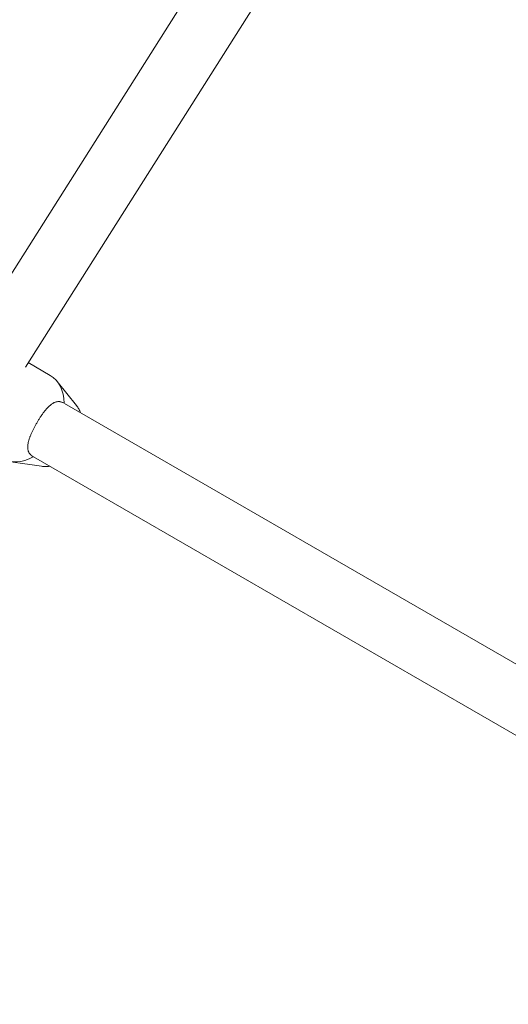
# Model space of a CAD drawing. Units: millimetres. Extents: x -3010 to 10895, y -12327 to 2655.
# Drawn here: x 2416 to 2558, y -1625 to -1338 of the extents above; entities that cross this region are included whole.
import ezdxf

# ---------------------------------------------------------------- set-up
doc = ezdxf.new("R2010")
doc.units = ezdxf.units.MM
doc.header["$MEASUREMENT"] = 0
doc.layers.add('Work Layer', color=7, linetype='Continuous', lineweight=0)

# ---------------------------------------------------------------- blocks, each defined once
blk = doc.blocks.new('Block_8')
at = {"layer": 'Work Layer', "color": 252, "lineweight": 9, "true_color": 0x919191}
for points, knots in [([(2090.06, -474.47), (2037.15, -474.47), (1984.94, -476.58), (1933.08, -480.46), (1915.79, -481.87), (1898.5, -483.28), (1881.57, -485.05), (1865.24, -486.67), (1849.1, -488.78), (1832.91, -490.78), (1832.91, -490.78), (4356.43, -3014.3), (4356.43, -3014.3), (4356.43, -3014.3), (5056.43, -3014.3), (5056.43, -3014.3), (5056.43, -3014.3), (2516.59, -474.47), (2516.59, -474.47), (2516.59, -474.47), (2090.06, -474.47), (2090.06, -474.47)], [0, 0, 0, 0, 1, 1, 1, 2, 2, 2, 3, 3, 3, 4, 4, 4, 5, 5, 5, 6, 6, 6, 7, 7, 7, 7]), ([(1734.46, -505.16), (1719.29, -507.98), (1704.48, -510.8), (1689.3, -513.62), (1677.67, -516.09), (1666.02, -518.56), (1654.38, -521.03), (1621.93, -528.09), (1589.47, -535.85), (1557.37, -544.67), (1539.73, -549.61), (1522.44, -554.55), (1504.8, -559.84), (1483.64, -566.19), (1462.47, -572.89), (1441.31, -579.95), (1419.79, -587), (1398.97, -594.76), (1377.81, -602.52), (1345.98, -614.43), (1314.34, -627.17), (1282.87, -640.74), (1282.87, -640.74), (3656.43, -3014.3), (3656.43, -3014.3), (3656.43, -3014.3), (4356.43, -3014.3), (4356.43, -3014.3), (4356.43, -3014.3), (1832.91, -490.78), (1832.91, -490.78), (1799.81, -494.88), (1766.92, -499.47), (1734.46, -505.16)], [0, 0, 0, 0, 1, 1, 1, 2, 2, 2, 3, 3, 3, 4, 4, 4, 5, 5, 5, 6, 6, 6, 7, 7, 7, 8, 8, 8, 9, 9, 9, 10, 10, 10, 11, 11, 11, 11]), ([(1190.48, -683.31), (1149.56, -703.77), (1108.99, -725.29), (1068.77, -748.57), (1027.85, -772.21), (988.34, -796.9), (949.53, -823.01), (930.48, -836.06), (911.43, -849.11), (892.74, -862.87), (877.21, -873.81), (862.04, -885.45), (846.88, -897.09), (845.39, -898.12), (844.02, -899.37), (842.56, -900.44), (842.56, -900.44), (3032.7, -3090.58), (3032.7, -3090.58), (3211.23, -3041.22), (3399.07, -3014.3), (3593.31, -3014.3), (3593.31, -3014.3), (3656.43, -3014.3), (3656.43, -3014.3), (3656.43, -3014.3), (1282.87, -640.74), (1282.87, -640.74), (1251.9, -654.1), (1221.1, -668.26), (1190.48, -683.31)], [0, 0, 0, 0, 1, 1, 1, 2, 2, 2, 3, 3, 3, 4, 4, 4, 5, 5, 5, 6, 6, 6, 7, 7, 7, 8, 8, 8, 9, 9, 9, 10, 10, 10, 10]), ([(823.24, -915.44), (799.95, -933.78), (777.38, -952.48), (755.15, -971.88), (742.81, -982.82), (730.46, -993.4), (718.46, -1004.34), (706.12, -1015.27), (693.77, -1026.56), (682.13, -1037.85), (658.49, -1060.43), (635.56, -1083.36), (613.33, -1107), (570.38, -1152.34), (529.5, -1199.42), (490.5, -1248.38), (490.5, -1248.38), (2539.98, -3297.86), (2539.98, -3297.86), (2693.04, -3208.91), (2858.27, -3138.8), (3032.7, -3090.58), (3032.7, -3090.58), (842.56, -900.44), (842.56, -900.44), (836.02, -905.25), (829.58, -910.25), (823.24, -915.44)], [0, 0, 0, 0, 1, 1, 1, 2, 2, 2, 3, 3, 3, 4, 4, 4, 5, 5, 5, 6, 6, 6, 7, 7, 7, 8, 8, 8, 9, 9, 9, 9]), ([(486.34, -1253.4), (484.22, -1255.16), (482.81, -1257.28), (481.75, -1259.4), (472.93, -1270.68), (464.11, -1282.33), (455.29, -1293.97), (435.18, -1320.07), (416.49, -1346.88), (398.5, -1374.05), (389.32, -1387.45), (380.15, -1401.21), (371.33, -1414.97), (362.51, -1428.73), (353.69, -1442.49), (345.23, -1456.6), (323.7, -1492.23), (303.6, -1528.21), (284.2, -1564.9), (283.14, -1566.67), (282.08, -1568.78), (281.02, -1570.9), (261.67, -1608.22), (243.36, -1645.91), (226.37, -1684.25), (226.37, -1684.25), (2140.7, -3598.57), (2140.7, -3598.57), (2261.02, -3483.23), (2394.95, -3382.14), (2539.98, -3297.86), (2539.98, -3297.86), (490.5, -1248.38), (490.5, -1248.38), (489.15, -1250.08), (487.69, -1251.69), (486.34, -1253.4)], [0, 0, 0, 0, 1, 1, 1, 2, 2, 2, 3, 3, 3, 4, 4, 4, 5, 5, 5, 6, 6, 6, 7, 7, 7, 8, 8, 8, 9, 9, 9, 10, 10, 10, 11, 11, 11, 12, 12, 12, 12])]:
    blk.add_open_spline(points, degree=3, knots=knots, dxfattribs=at)
blk = doc.blocks.new('Block_9')
at = {"layer": 'Work Layer', "color": 240, "lineweight": 9, "true_color": 0xea1f27}
blk.add_open_spline([(6448.08, -9245.77), (6448.08, -9245.77), (5937.26, -9747.07), (5937.26, -9747.07), (5937.26, -9747.07), (5774.64, -10025.76), (5774.64, -10025.76), (5774.64, -10025.76), (5602.12, -10706.62), (5602.12, -10706.62), (5501.58, -11102.44), (5280.75, -11457.69), (4969.95, -11722.27), (4969.95, -11722.27), (4870.46, -11806.94), (4870.46, -11806.94), (4503.93, -12119.5), (4048.84, -12277.19), (3592.7, -12277.19), (3184.54, -12277.19), (2775.66, -12150.9), (2427.83, -11895.84), (2427.83, -11895.84), (2322.35, -11818.58), (2322.35, -11818.58), (1956.16, -11549.76), (1694.05, -11162.77), (1580.46, -10722.85), (1580.46, -10722.85), (1397.72, -10015.89), (1397.72, -10015.89), (1397.72, -10015.89), (1281.3, -9807.39), (1281.3, -9807.39), (1281.3, -9807.39), (-910.16, -9807.39), (-910.16, -9807.39), (-2070.09, -9807.39), (-3010.24, -8867.24), (-3010.24, -7707.66), (-3010.24, -6851.12), (-2497.66, -6114.52), (-1762.46, -5787.84), (-1762.46, -5787.84), (-1709.55, -5696.47), (-1709.55, -5696.47), (-1709.55, -5696.47), (-1183.56, -4790.19), (-1183.56, -4790.19), (-1183.56, -4790.19), (-1183.91, -4789.84), (-1183.91, -4789.84), (-1228.71, -4693.53), (-1282.69, -4585.58), (-1348.3, -4465.63), (-1570.56, -4058.88), (-1768.46, -3874.38), (-1802.33, -3844.04), (-2182.27, -3562.87), (-2408.4, -3118.02), (-2409.81, -2642.83), (-2409.81, -2642.83), (-2410.16, -2520.42), (-2410.16, -2520.42), (-2411.93, -1931.28), (-2068.67, -1395.41), (-1532.45, -1150.93), (-1532.45, -1150.93), (-1410.75, -1095.55), (-1410.75, -1095.55), (-1205.43, -1002.06), (-995.53, -952.67), (-784.57, -952.67), (-621.58, -952.67), (-457.89, -982.31), (-295.26, -1043.69), (-250.46, -1057.1), (-36.68, -1117.42), (277.65, -1144.94), (328.1, -1026.4), (391.95, -911.75), (469.21, -802.74), (469.21, -802.74), (920.06, -167.04), (920.06, -167.04), (920.06, -167.04), (962.74, -91.19), (962.74, -91.19), (962.74, -91.19), (1300, 637.65), (1300, 637.65), (1550.12, 1177.75), (2033.07, 1544.64), (2580.93, 1663.53), (2711.47, 1734.44), (2850.46, 1789.47), (2994.39, 1827.57), (2994.39, 1827.57), (3117.87, 1860.02), (3117.87, 1860.02), (3271.67, 1900.24), (3428.67, 1920.35), (3584.94, 1920.35), (3923.25, 1920.35), (4258.39, 1826.86), (4551.2, 1646.24), (4979.82, 1381.66), (5281.09, 953.39), (5385.17, 460.56), (5385.17, 460.56), (5414.09, 324.74), (5414.09, 324.74), (5414.8, 320.85), (5415.5, 317.33), (5416.21, 313.45), (5420.09, 294.05), (5423.97, 274.29), (5427.5, 254.89), (5423.97, 274.29), (5420.45, 293.69), (5416.56, 313.09), (5416.56, 313.09), (5995.12, -685.97), (5995.12, -685.97), (6190.2, -782.63), (6367.65, -909.63), (6521.11, -1060.98), (6521.11, -1060.98), (6558.86, -1060.62), (6558.86, -1060.62), (6821.68, -812.62), (7148, -636.58), (7506.77, -555.09), (7506.77, -555.09), (7638.36, -525.46), (7638.36, -525.46), (8736.9, -275.69), (9829.81, -964.31), (10079.58, -2062.86), (10249.62, -2812.87), (9983.27, -3559.7), (9447.76, -4038.07), (9447.76, -4038.07), (8680.82, -5344.4), (8680.82, -5344.4), (8681.17, -5339.82), (8681.88, -5335.58), (8682.23, -5331), (8664.59, -5503.86), (8625.78, -5670.72), (8568.63, -5828.77), (8773.95, -6185.43), (8950.34, -6350.17), (8982.44, -6378.39), (9362.38, -6659.56), (9588.51, -7104.41), (9589.93, -7579.25), (9589.93, -7579.25), (9590.28, -7702.02), (9590.28, -7702.02), (9592.04, -8291.16), (9248.43, -8827.03), (8712.21, -9071.5), (8712.21, -9071.5), (8590.5, -9126.89), (8590.5, -9126.89), (8385.54, -9220.37), (8175.64, -9269.76), (7964.68, -9269.76), (7801.34, -9269.76), (7637.65, -9240.13), (7475.02, -9178.74), (7417.52, -9161.46), (7081.67, -9067.27), (6611.78, -9063.74), (6611.78, -9063.74), (6448.08, -9245.77), (6448.08, -9245.77)], degree=3, knots=[0, 0, 0, 0, 1, 1, 1, 2, 2, 2, 3, 3, 3, 4, 4, 4, 5, 5, 5, 6, 6, 6, 7, 7, 7, 8, 8, 8, 9, 9, 9, 10, 10, 10, 11, 11, 11, 12, 12, 12, 13, 13, 13, 14, 14, 14, 15, 15, 15, 16, 16, 16, 17, 17, 17, 18, 18, 18, 19, 19, 19, 20, 20, 20, 21, 21, 21, 22, 22, 22, 23, 23, 23, 24, 24, 24, 25, 25, 25, 26, 26, 26, 27, 27, 27, 28, 28, 28, 29, 29, 29, 30, 30, 30, 31, 31, 31, 32, 32, 32, 33, 33, 33, 34, 34, 34, 35, 35, 35, 36, 36, 36, 37, 37, 37, 38, 38, 38, 39, 39, 39, 40, 40, 40, 41, 41, 41, 42, 42, 42, 43, 43, 43, 44, 44, 44, 45, 45, 45, 46, 46, 46, 47, 47, 47, 48, 48, 48, 49, 49, 49, 50, 50, 50, 51, 51, 51, 52, 52, 52, 53, 53, 53, 54, 54, 54, 55, 55, 55, 56, 56, 56, 57, 57, 57, 58, 58, 58, 59, 59, 59, 59], dxfattribs=at)

msp = doc.modelspace()

# ---------------------------------------------------------------- linework, layer by layer
at = {"layer": 'Work Layer', "color": 18, "lineweight": 9, "true_color": 0x000000}
for p, q in [((2401.21, -1431.19), (2537.85, -1215.47)), ((2417.5, -1439.1), (2553.11, -1225.01)), ((2418.32, -1437.81), (2424.72, -1441.51)), ((2432.38, -1450.3), (2426.75, -1443.27)), ((2622.42, -1561.42), (2428.85, -1449.67)), ((2422.17, -1467.99), (2413.26, -1466.64)), ((2613.42, -1577.01), (2419.85, -1465.26))]:
    msp.add_line(p, q, dxfattribs=at)
for points in [[(2428.79, -1449.63)], [(2432.38, -1450.3), (2432.56, -1450.54), (2432.73, -1450.79), (2432.9, -1451.04), (2433.05, -1451.3), (2433.19, -1451.56), (2433.32, -1451.83), (2433.44, -1452.1), (2433.56, -1452.38)], [(2424.56, -1467.97), (2424.26, -1468.01), (2423.96, -1468.04), (2423.66, -1468.06), (2423.36, -1468.07), (2423.07, -1468.07), (2422.77, -1468.05), (2422.47, -1468.03), (2422.17, -1467.99)]]:
    msp.add_lwpolyline(points, dxfattribs=at)
for points in [[(2428.79, -1449.63), (2428.74, -1445.94), (2427.25, -1442.97), (2424.72, -1441.51)], [(2410.72, -1465.76), (2413.25, -1467.22), (2416.57, -1467.02), (2419.79, -1465.22)]]:
    msp.add_open_spline(points, degree=3, dxfattribs=at)
msp.add_open_spline([(2419.7, -1465.16), (2419.58, -1465.09), (2419.47, -1465.01), (2419.47, -1465.01), (2419.36, -1464.93), (2419.25, -1464.84), (2419.25, -1464.84), (2419.15, -1464.76), (2419.06, -1464.67), (2419.06, -1464.67), (2418.97, -1464.58), (2418.88, -1464.48), (2418.88, -1464.48), (2418.79, -1464.38), (2418.71, -1464.27), (2418.71, -1464.27), (2418.63, -1464.16), (2418.56, -1464.05), (2418.56, -1464.05), (2418.5, -1463.93), (2418.44, -1463.81), (2418.44, -1463.81), (2418.39, -1463.69), (2418.34, -1463.56), (2418.34, -1463.56), (2418.3, -1463.44), (2418.27, -1463.31), (2418.27, -1463.31), (2418.24, -1463.18), (2418.21, -1463.04), (2418.21, -1463.04), (2418.19, -1462.91), (2418.18, -1462.77), (2418.18, -1462.77), (2418.17, -1462.63), (2418.16, -1462.49), (2418.16, -1462.49), (2418.16, -1462.34), (2418.17, -1462.2), (2418.17, -1462.2), (2418.18, -1462.05), (2418.19, -1461.9), (2418.19, -1461.9), (2418.21, -1461.75), (2418.23, -1461.6), (2418.23, -1461.6), (2418.25, -1461.45), (2418.28, -1461.3), (2418.28, -1461.3), (2418.31, -1461.15), (2418.35, -1460.99), (2418.35, -1460.99), (2418.38, -1460.83), (2418.43, -1460.67), (2418.43, -1460.67), (2418.47, -1460.5), (2418.52, -1460.33), (2418.52, -1460.33), (2418.57, -1460.16), (2418.63, -1459.99), (2418.63, -1459.99), (2418.63, -1459.99), (2418.69, -1459.81), (2418.69, -1459.81), (2418.69, -1459.81), (2418.75, -1459.63), (2418.75, -1459.63), (2418.75, -1459.63), (2418.82, -1459.45), (2418.82, -1459.45), (2418.82, -1459.45), (2418.89, -1459.27), (2418.89, -1459.27), (2418.89, -1459.27), (2418.96, -1459.08), (2418.96, -1459.08), (2418.96, -1459.08), (2419.04, -1458.89), (2419.04, -1458.89), (2419.04, -1458.89), (2419.12, -1458.71), (2419.12, -1458.71), (2419.12, -1458.71), (2419.2, -1458.52), (2419.2, -1458.52), (2419.2, -1458.52), (2419.28, -1458.32), (2419.28, -1458.32), (2419.28, -1458.32), (2419.37, -1458.13), (2419.37, -1458.13), (2419.37, -1458.13), (2419.46, -1457.94), (2419.46, -1457.94), (2419.46, -1457.94), (2419.55, -1457.74), (2419.55, -1457.74), (2419.55, -1457.74), (2419.64, -1457.54), (2419.64, -1457.54), (2419.64, -1457.54), (2419.74, -1457.35), (2419.74, -1457.35), (2419.74, -1457.35), (2419.84, -1457.15), (2419.84, -1457.15), (2419.84, -1457.15), (2419.94, -1456.95), (2419.94, -1456.95), (2419.94, -1456.95), (2420.04, -1456.76), (2420.04, -1456.76), (2420.04, -1456.76), (2420.14, -1456.56), (2420.14, -1456.56), (2420.14, -1456.56), (2420.25, -1456.36), (2420.25, -1456.36), (2420.25, -1456.36), (2420.35, -1456.17), (2420.35, -1456.17), (2420.35, -1456.17), (2420.46, -1455.97), (2420.46, -1455.97), (2420.46, -1455.97), (2420.57, -1455.78), (2420.57, -1455.78), (2420.57, -1455.78), (2420.67, -1455.59), (2420.67, -1455.59), (2420.67, -1455.59), (2420.78, -1455.4), (2420.78, -1455.4), (2420.78, -1455.4), (2420.89, -1455.21), (2420.89, -1455.21), (2420.89, -1455.21), (2421.01, -1455.02), (2421.01, -1455.02), (2421.01, -1455.02), (2421.12, -1454.83), (2421.12, -1454.83), (2421.12, -1454.83), (2421.23, -1454.64), (2421.23, -1454.64), (2421.23, -1454.64), (2421.35, -1454.45), (2421.35, -1454.45), (2421.35, -1454.45), (2421.47, -1454.26), (2421.47, -1454.26), (2421.47, -1454.26), (2421.59, -1454.07), (2421.59, -1454.07), (2421.59, -1454.07), (2421.71, -1453.89), (2421.71, -1453.89), (2421.71, -1453.89), (2421.83, -1453.7), (2421.83, -1453.7), (2421.83, -1453.7), (2421.95, -1453.52), (2421.95, -1453.52), (2421.95, -1453.52), (2422.07, -1453.34), (2422.07, -1453.34), (2422.07, -1453.34), (2422.2, -1453.16), (2422.2, -1453.16), (2422.2, -1453.16), (2422.32, -1452.98), (2422.32, -1452.98), (2422.32, -1452.98), (2422.44, -1452.81), (2422.44, -1452.81), (2422.44, -1452.81), (2422.57, -1452.63), (2422.57, -1452.63), (2422.57, -1452.63), (2422.69, -1452.46), (2422.69, -1452.46), (2422.69, -1452.46), (2422.81, -1452.3), (2422.81, -1452.3), (2422.81, -1452.3), (2422.94, -1452.14), (2422.94, -1452.14), (2422.94, -1452.14), (2423.06, -1451.98), (2423.06, -1451.98), (2423.06, -1451.98), (2423.19, -1451.82), (2423.19, -1451.82), (2423.19, -1451.82), (2423.31, -1451.67), (2423.31, -1451.67), (2423.31, -1451.67), (2423.44, -1451.52), (2423.44, -1451.52), (2423.44, -1451.52), (2423.56, -1451.38), (2423.56, -1451.38), (2423.56, -1451.38), (2423.68, -1451.24), (2423.68, -1451.24), (2423.68, -1451.24), (2423.8, -1451.1), (2423.8, -1451.1), (2423.93, -1450.97), (2424.05, -1450.84), (2424.05, -1450.84), (2424.17, -1450.72), (2424.29, -1450.6), (2424.29, -1450.6), (2424.41, -1450.49), (2424.52, -1450.38), (2424.52, -1450.38), (2424.64, -1450.28), (2424.76, -1450.18), (2424.76, -1450.18), (2424.88, -1450.08), (2425, -1449.99), (2425, -1449.99), (2425.12, -1449.9), (2425.24, -1449.81), (2425.24, -1449.81), (2425.36, -1449.73), (2425.49, -1449.66), (2425.49, -1449.66), (2425.61, -1449.58), (2425.74, -1449.52), (2425.74, -1449.52), (2425.86, -1449.45), (2425.99, -1449.4), (2425.99, -1449.4), (2426.12, -1449.35), (2426.25, -1449.3), (2426.25, -1449.3), (2426.37, -1449.26), (2426.5, -1449.23), (2426.5, -1449.23), (2426.63, -1449.2), (2426.76, -1449.18), (2426.76, -1449.18), (2426.9, -1449.16), (2427.03, -1449.15), (2427.03, -1449.15), (2427.16, -1449.15), (2427.29, -1449.15), (2427.29, -1449.15), (2427.43, -1449.16), (2427.56, -1449.18), (2427.56, -1449.18), (2427.7, -1449.2), (2427.83, -1449.23), (2427.83, -1449.23), (2427.97, -1449.27), (2428.11, -1449.31), (2428.11, -1449.31), (2428.24, -1449.36), (2428.38, -1449.42), (2428.38, -1449.42), (2428.51, -1449.48), (2428.65, -1449.55), (2428.65, -1449.55)], degree=3, knots=[0, 0, 0, 0, 1, 1, 1, 2, 2, 2, 3, 3, 3, 4, 4, 4, 5, 5, 5, 6, 6, 6, 7, 7, 7, 8, 8, 8, 9, 9, 9, 10, 10, 10, 11, 11, 11, 12, 12, 12, 13, 13, 13, 14, 14, 14, 15, 15, 15, 16, 16, 16, 17, 17, 17, 18, 18, 18, 19, 19, 19, 20, 20, 20, 21, 21, 21, 22, 22, 22, 23, 23, 23, 24, 24, 24, 25, 25, 25, 26, 26, 26, 27, 27, 27, 28, 28, 28, 29, 29, 29, 30, 30, 30, 31, 31, 31, 32, 32, 32, 33, 33, 33, 34, 34, 34, 35, 35, 35, 36, 36, 36, 37, 37, 37, 38, 38, 38, 39, 39, 39, 40, 40, 40, 41, 41, 41, 42, 42, 42, 43, 43, 43, 44, 44, 44, 45, 45, 45, 46, 46, 46, 47, 47, 47, 48, 48, 48, 49, 49, 49, 50, 50, 50, 51, 51, 51, 52, 52, 52, 53, 53, 53, 54, 54, 54, 55, 55, 55, 56, 56, 56, 57, 57, 57, 58, 58, 58, 59, 59, 59, 60, 60, 60, 61, 61, 61, 62, 62, 62, 63, 63, 63, 64, 64, 64, 65, 65, 65, 66, 66, 66, 67, 67, 67, 68, 68, 68, 69, 69, 69, 70, 70, 70, 71, 71, 71, 72, 72, 72, 73, 73, 73, 74, 74, 74, 75, 75, 75, 76, 76, 76, 77, 77, 77, 78, 78, 78, 79, 79, 79, 80, 80, 80, 81, 81, 81, 82, 82, 82, 83, 83, 83, 84, 84, 84, 85, 85, 85, 86, 86, 86, 87, 87, 87, 88, 88, 88, 88], dxfattribs=at)

# ---------------------------------------------------------------- block references
at = {"layer": 'Work Layer'}
for name in ['Block_9', 'Block_8']:
    msp.add_blockref(name, (0, 0), dxfattribs=at)

doc.saveas('drawing.dxf')
